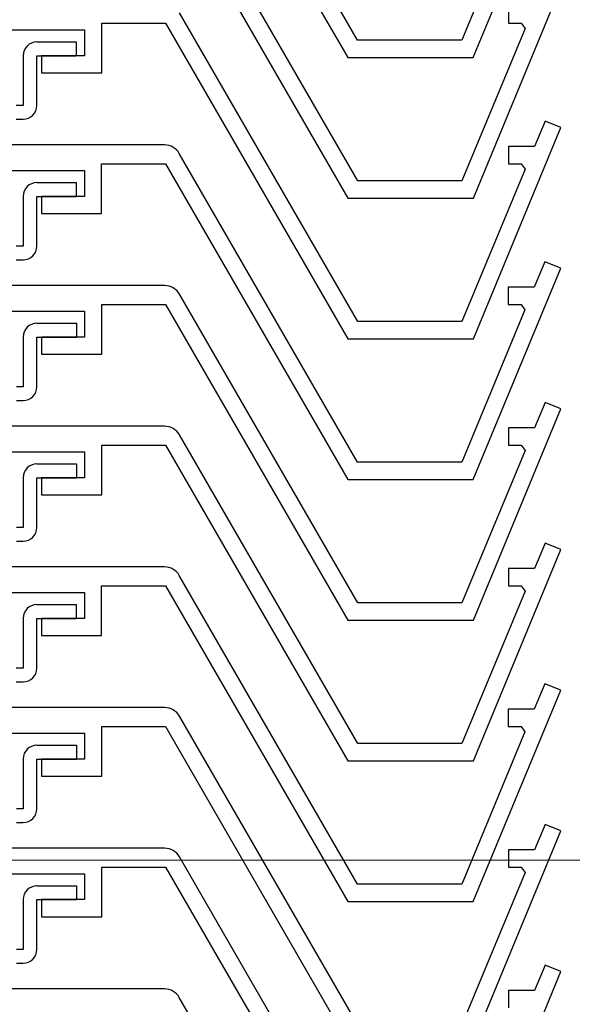
# Model space of a CAD drawing. Extents: x 0 to 1058, y 0 to 1579.
# Drawn here: x 145 to 177, y 985 to 1043 of the extents above; entities that cross this region are included whole.
import ezdxf

# ---------------------------------------------------------------- set-up
doc = ezdxf.new("R2010")
doc.units = 0
for name, color, linetype, lineweight in [('YKK_11', 7, 'CONTINUOUS', 30), ('YKK_13', 4, 'CONTINUOUS', 30), ('YKK_D', 6, 'CONTINUOUS', 13)]:
    doc.layers.add(name, color=color, linetype=linetype, lineweight=lineweight)

msp = doc.modelspace()

# ---------------------------------------------------------------- linework, layer by layer
at = {"layer": 'YKK_11'}
for p, q in [((164.223, 1041.36), (153.831, 1059.36)), ((153.023, 1058.76), (163.646, 1040.36)), ((170.964, 1040.36), (176.062, 1052.668)), ((164.232, 1033.16), (153.84, 1051.16)), ((153.031, 1050.56), (163.655, 1032.16)), ((173.972, 1050.237), (170.295, 1041.36)), ((170.972, 1032.16), (176.071, 1044.468)), ((164.232, 1024.96), (153.84, 1042.96)), ((173.009, 1043.36), (173.009, 1042.36)), ((142.275, 1041.96), (148.309, 1041.96)), ((148.309, 1041.96), (148.309, 1040.46)), ((149.309, 1039.46), (149.309, 1042.36)), ((149.309, 1042.36), (153.031, 1042.36)), ((153.031, 1042.36), (163.655, 1023.96)), ((173.981, 1042.037), (170.304, 1033.16)), ((173.009, 1042.36), (173.765, 1042.36)), ((173.765, 1042.36), (173.981, 1042.037)), ((170.295, 1041.36), (164.223, 1041.36)), ((148.309, 1040.46), (145.809, 1040.46)), ((145.809, 1040.46), (145.809, 1039.46)), ((163.646, 1040.36), (170.964, 1040.36)), ((145.809, 1039.46), (149.309, 1039.46)), ((175.147, 1036.651), (174.529, 1035.16)), ((176.071, 1036.268), (175.147, 1036.651)), ((170.972, 1023.96), (176.071, 1036.268)), ((152.965, 1035.26), (89.621, 1035.26)), ((174.529, 1035.16), (173.009, 1035.16)), ((173.009, 1035.16), (173.009, 1034.16)), ((164.223, 1016.76), (153.831, 1034.76)), ((149.3, 1031.26), (149.3, 1034.16)), ((149.3, 1034.16), (153.023, 1034.16)), ((153.023, 1034.16), (163.646, 1015.76)), ((173.981, 1033.837), (170.304, 1024.96)), ((173.009, 1034.16), (173.765, 1034.16)), ((173.765, 1034.16), (173.981, 1033.837)), ((142.266, 1033.76), (148.3, 1033.76)), ((148.3, 1033.76), (148.3, 1032.26)), ((170.304, 1033.16), (164.232, 1033.16)), ((148.3, 1032.26), (145.8, 1032.26)), ((145.8, 1032.26), (145.8, 1031.26)), ((163.655, 1032.16), (170.972, 1032.16)), ((145.8, 1031.26), (149.3, 1031.26)), ((170.964, 1015.76), (176.062, 1028.068)), ((175.138, 1028.451), (174.52, 1026.96)), ((176.062, 1028.068), (175.138, 1028.451)), ((152.974, 1027.06), (89.629, 1027.06)), ((174.52, 1026.96), (173, 1026.96)), ((173, 1026.96), (173, 1025.96)), ((164.232, 1008.56), (153.84, 1026.56)), ((149.309, 1023.06), (149.309, 1025.96)), ((149.309, 1025.96), (153.031, 1025.96)), ((153.031, 1025.96), (163.655, 1007.56)), ((173, 1025.96), (173.757, 1025.96)), ((173.757, 1025.96), (173.972, 1025.637)), ((142.275, 1025.56), (148.309, 1025.56)), ((148.309, 1025.56), (148.309, 1024.06)), ((173.972, 1025.637), (170.295, 1016.76)), ((170.304, 1024.96), (164.232, 1024.96)), ((148.309, 1024.06), (145.809, 1024.06)), ((145.809, 1024.06), (145.809, 1023.06)), ((163.655, 1023.96), (170.972, 1023.96)), ((145.809, 1023.06), (149.309, 1023.06)), ((175.147, 1020.251), (174.529, 1018.76)), ((176.071, 1019.868), (175.147, 1020.251)), ((170.972, 1007.56), (176.071, 1019.868)), ((152.974, 1018.86), (89.629, 1018.86)), ((164.232, 1000.36), (153.84, 1018.36)), ((174.529, 1018.76), (173.009, 1018.76)), ((173.009, 1018.76), (173.009, 1017.76)), ((149.309, 1014.86), (149.309, 1017.76)), ((149.309, 1017.76), (153.031, 1017.76)), ((153.031, 1017.76), (163.655, 999.36)), ((173.009, 1017.76), (173.765, 1017.76)), ((173.765, 1017.76), (173.981, 1017.437)), ((142.275, 1017.36), (148.309, 1017.36)), ((148.309, 1017.36), (148.309, 1015.86)), ((173.981, 1017.437), (170.304, 1008.56)), ((170.295, 1016.76), (164.223, 1016.76)), ((148.309, 1015.86), (145.809, 1015.86)), ((145.809, 1015.86), (145.809, 1014.86)), ((163.646, 1015.76), (170.964, 1015.76)), ((145.809, 1014.86), (149.309, 1014.86)), ((175.147, 1012.051), (174.529, 1010.56)), ((176.071, 1011.668), (175.147, 1012.051)), ((170.972, 999.36), (176.071, 1011.668)), ((152.965, 1010.66), (89.621, 1010.66)), ((174.529, 1010.56), (173.009, 1010.56)), ((173.009, 1010.56), (173.009, 1009.56)), ((164.223, 992.16), (153.831, 1010.16)), ((142.266, 1009.16), (148.3, 1009.16)), ((148.3, 1009.16), (148.3, 1007.66)), ((149.3, 1006.66), (149.3, 1009.56)), ((149.3, 1009.56), (153.023, 1009.56)), ((153.023, 1009.56), (163.646, 991.16)), ((173.981, 1009.237), (170.304, 1000.36)), ((173.009, 1009.56), (173.765, 1009.56)), ((173.765, 1009.56), (173.981, 1009.237)), ((170.304, 1008.56), (164.232, 1008.56)), ((148.3, 1007.66), (145.8, 1007.66)), ((145.8, 1007.66), (145.8, 1006.66)), ((163.655, 1007.56), (170.972, 1007.56)), ((145.8, 1006.66), (149.3, 1006.66)), ((170.964, 991.16), (176.062, 1003.468)), ((175.138, 1003.851), (174.52, 1002.36)), ((176.062, 1003.468), (175.138, 1003.851)), ((152.974, 1002.46), (89.629, 1002.46)), ((174.52, 1002.36), (173, 1002.36)), ((173, 1002.36), (173, 1001.36)), ((164.232, 983.96), (153.84, 1001.96)), ((149.309, 998.46), (149.309, 1001.36)), ((149.309, 1001.36), (153.031, 1001.36)), ((153.031, 1001.36), (163.655, 982.96)), ((173, 1001.36), (173.757, 1001.36)), ((173.757, 1001.36), (173.972, 1001.037)), ((142.275, 1000.96), (148.309, 1000.96)), ((148.309, 1000.96), (148.309, 999.46)), ((173.972, 1001.037), (170.295, 992.16)), ((170.304, 1000.36), (164.232, 1000.36)), ((148.309, 999.46), (145.809, 999.46)), ((145.809, 999.46), (145.809, 998.46)), ((163.655, 999.36), (170.972, 999.36)), ((145.809, 998.46), (149.309, 998.46)), ((175.147, 995.651), (174.529, 994.16)), ((176.071, 995.268), (175.147, 995.651)), ((170.972, 982.96), (176.071, 995.268)), ((152.974, 994.26), (89.629, 994.26)), ((164.232, 975.76), (153.84, 993.76)), ((174.529, 994.16), (173.009, 994.16)), ((173.009, 994.16), (173.009, 993.16)), ((149.309, 990.26), (149.309, 993.16)), ((149.309, 993.16), (153.031, 993.16)), ((153.031, 993.16), (163.655, 974.76)), ((173.009, 993.16), (173.765, 993.16)), ((173.765, 993.16), (173.981, 992.837)), ((142.275, 992.76), (148.309, 992.76)), ((148.309, 992.76), (148.309, 991.26)), ((173.981, 992.837), (170.304, 983.96)), ((170.295, 992.16), (164.223, 992.16)), ((148.309, 991.26), (145.809, 991.26)), ((145.809, 991.26), (145.809, 990.26)), ((163.646, 991.16), (170.964, 991.16)), ((145.809, 990.26), (149.309, 990.26)), ((175.147, 987.451), (174.529, 985.96)), ((176.071, 987.068), (175.147, 987.451)), ((170.972, 974.76), (176.071, 987.068)), ((152.965, 986.06), (89.621, 986.06)), ((164.223, 967.56), (153.831, 985.56)), ((174.529, 985.96), (173.009, 985.96)), ((173.009, 985.96), (173.009, 984.96))]:
    msp.add_line(p, q, dxfattribs=at)
for centre in [(152.965, 1034.26), (152.974, 1026.06), (152.974, 1017.86), (152.965, 1009.66), (152.974, 1001.46), (152.974, 993.26), (152.965, 985.06)]:
    msp.add_arc(centre, 1, 30, 90, dxfattribs=at)
at = {"layer": 'YKK_13'}
for p, q in [((145.527, 1041.26), (147.827, 1041.26)), ((147.827, 1041.26), (147.827, 1040.46)), ((144.727, 1040.46), (144.727, 1037.56)), ((145.527, 1037.56), (145.527, 1040.46)), ((145.527, 1040.46), (147.827, 1040.46)), ((144.727, 1037.56), (144.327, 1037.56)), ((144.327, 1036.76), (144.727, 1036.76)), ((145.527, 1033.06), (147.827, 1033.06)), ((147.827, 1033.06), (147.827, 1032.26)), ((144.727, 1032.26), (144.727, 1029.36)), ((145.527, 1029.36), (145.527, 1032.26)), ((145.527, 1032.26), (147.827, 1032.26)), ((144.727, 1029.36), (144.327, 1029.36)), ((144.327, 1028.56), (144.727, 1028.56)), ((145.535, 1024.86), (147.835, 1024.86)), ((147.835, 1024.86), (147.835, 1024.06)), ((144.735, 1024.06), (144.735, 1021.16)), ((145.535, 1021.16), (145.535, 1024.06)), ((145.535, 1024.06), (147.835, 1024.06)), ((144.735, 1021.16), (144.335, 1021.16)), ((144.335, 1020.36), (144.735, 1020.36)), ((145.535, 1016.66), (147.835, 1016.66)), ((147.835, 1016.66), (147.835, 1015.86)), ((144.735, 1015.86), (144.735, 1012.96)), ((145.535, 1012.96), (145.535, 1015.86)), ((145.535, 1015.86), (147.835, 1015.86)), ((144.735, 1012.96), (144.335, 1012.96)), ((144.335, 1012.16), (144.735, 1012.16)), ((145.527, 1008.46), (147.827, 1008.46)), ((147.827, 1008.46), (147.827, 1007.66)), ((144.727, 1007.66), (144.727, 1004.76)), ((145.527, 1004.76), (145.527, 1007.66)), ((145.527, 1007.66), (147.827, 1007.66)), ((144.727, 1004.76), (144.327, 1004.76)), ((144.327, 1003.96), (144.727, 1003.96)), ((145.535, 1000.26), (147.835, 1000.26)), ((147.835, 1000.26), (147.835, 999.46)), ((144.735, 999.46), (144.735, 996.56)), ((145.535, 996.56), (145.535, 999.46)), ((145.535, 999.46), (147.835, 999.46)), ((144.735, 996.56), (144.335, 996.56)), ((144.335, 995.76), (144.735, 995.76)), ((145.535, 992.06), (147.835, 992.06)), ((147.835, 992.06), (147.835, 991.26)), ((144.735, 991.26), (144.735, 988.36)), ((145.535, 988.36), (145.535, 991.26)), ((145.535, 991.26), (147.835, 991.26)), ((144.735, 988.36), (144.335, 988.36)), ((144.335, 987.56), (144.735, 987.56))]:
    msp.add_line(p, q, dxfattribs=at)
for centre, start, end in [((145.527, 1040.46), 90, 180), ((144.727, 1037.56), 270, 0), ((145.527, 1032.26), 90, 180), ((144.727, 1029.36), 270, 0), ((145.535, 1024.06), 90, 180), ((144.735, 1021.16), 270, 0), ((145.535, 1015.86), 90, 180), ((144.735, 1012.96), 270, 0), ((145.527, 1007.66), 90, 180), ((144.727, 1004.76), 270, 0), ((145.535, 999.46), 90, 180), ((144.735, 996.56), 270, 0), ((145.535, 991.26), 90, 180), ((144.735, 988.36), 270, 0)]:
    msp.add_arc(centre, 0.8, start, end, dxfattribs=at)
at = {"layer": 'YKK_D'}
msp.add_line((339.298, 993.56), (41.294, 993.56), dxfattribs=at)

doc.saveas('drawing.dxf')
